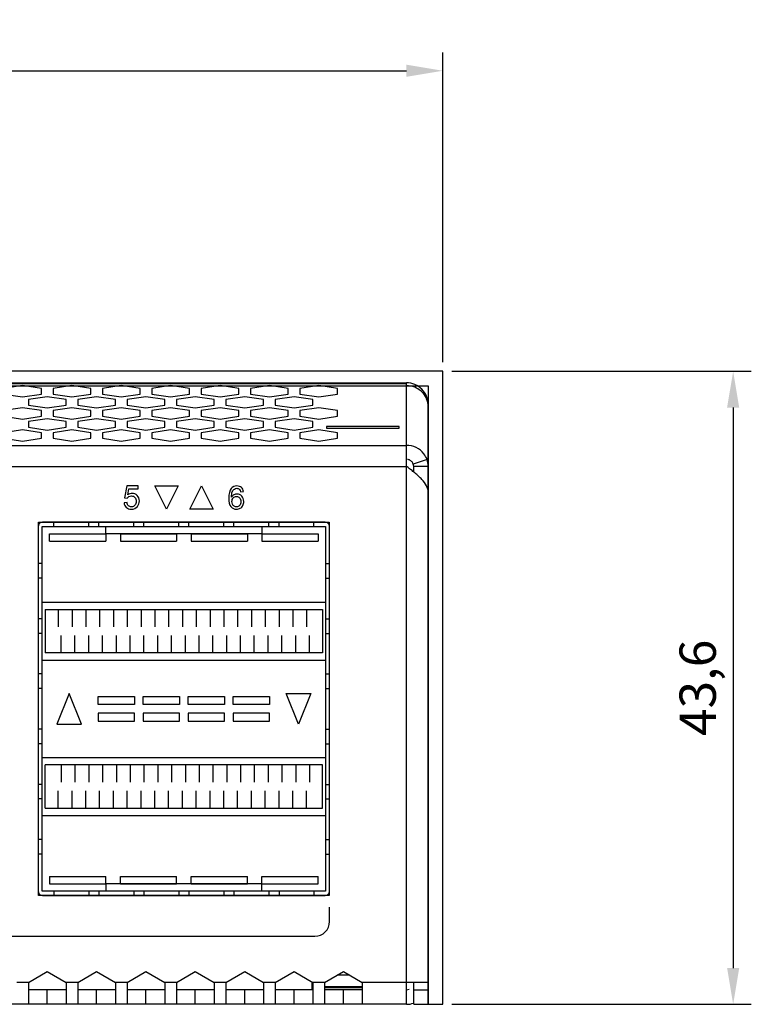
# Model space of a CAD drawing. Units: millimetres. Extents: x -121 to 570, y 25 to 658.
# Drawn here: x 416 to 466, y 25 to 93 of the extents above; entities that cross this region are included whole.
import ezdxf

# ---------------------------------------------------------------- set-up
doc = ezdxf.new("R2010")
doc.units = ezdxf.units.MM
doc.layers.add('치수', color=1, linetype='Continuous')
doc.styles.add('돋움', font='gulim.ttc')
doc.dimstyles.new('치수선', dxfattribs={"dimtxt": 2.5, "dimasz": 2.5, "dimexe": 1.25, "dimexo": 0.625, "dimtad": 1, "dimdec": 1, "dimtxsty": '돋움', "dimcen": 2.5, "dimadec": 0, "dimazin": 0, "dimtfac": 1, "dimtmove": 0, "dimatfit": 3, "dimfxl": 0, "dimarcsym": 0})

# ---------------------------------------------------------------- blocks, each defined once
blk = doc.blocks.new('*D3')
at = {"layer": 'Defpoints', "color": 0}
for p in [(445.223, 89.616), (3.223, 68.917), (445.223, 68.917)]:
    blk.add_point(p, dxfattribs=at)
at = {"layer": '치수', "color": 0, "lineweight": -2}
for p, q in [((3.223, 69.542), (3.223, 90.866)), ((445.223, 69.542), (445.223, 90.866)), ((5.723, 89.616), (442.723, 89.616))]:
    blk.add_line(p, q, dxfattribs=at)
at = {"layer": '치수', "color": 0}
for points in [[(5.723, 90.033), (5.723, 89.199), (3.223, 89.616)], [(442.723, 89.199), (442.723, 90.033), (445.223, 89.616)]]:
    blk.add_solid(points, dxfattribs=at)
at = {"layer": '치수', "color": 0, "insert": (224.223, 91.491), "char_height": 2.5, "attachment_point": 5, "style": '돋움'}
blk.add_mtext('442', dxfattribs=at)
blk = doc.blocks.new('*D4')
at = {"layer": 'Defpoints', "color": 0}
for p in [(445.223, 68.917), (445.223, 25.317), (465.218, 25.317)]:
    blk.add_point(p, dxfattribs=at)
at = {"layer": '치수', "color": 0, "lineweight": -2}
for p, q in [((445.848, 68.917), (466.468, 68.917)), ((465.218, 66.417), (465.218, 27.817)), ((445.848, 25.317), (466.468, 25.317))]:
    blk.add_line(p, q, dxfattribs=at)
at = {"layer": '치수', "color": 0}
for points in [[(465.634, 66.417), (464.801, 66.417), (465.218, 68.917)], [(464.801, 27.817), (465.634, 27.817), (465.218, 25.317)]]:
    blk.add_solid(points, dxfattribs=at)
at = {"layer": '치수', "color": 0, "insert": (463.1, 47.117), "char_height": 2.5, "attachment_point": 5, "rotation": 90, "style": '돋움'}
blk.add_mtext('43,6', dxfattribs=at)

msp = doc.modelspace()

# ---------------------------------------------------------------- linework, layer by layer
for p, q in [((445.223, 68.917), (3.223, 68.917)), ((445.223, 25.317), (445.223, 68.917)), ((4.223, 67.917), (444.223, 67.917)), ((444.223, 67.917), (444.223, 25.317)), ((418.148, 57.717), (422.023, 57.717)), ((418.148, 57.217), (418.148, 57.717)), ((423.023, 57.717), (426.898, 57.717)), ((427.898, 57.717), (431.773, 57.717)), ((432.773, 57.717), (436.648, 57.717)), ((436.648, 57.717), (436.648, 57.217)), ((418.148, 57.217), (422.023, 57.217)), ((423.023, 57.217), (426.898, 57.217)), ((427.898, 57.217), (431.773, 57.217)), ((432.773, 57.217), (436.648, 57.217)), ((417.848, 52.517), (436.948, 52.517)), ((417.848, 52.517), (417.848, 49.517)), ((418.748, 52.517), (418.748, 51.317)), ((419.698, 52.517), (419.698, 51.317)), ((420.648, 52.517), (420.648, 51.317)), ((421.598, 52.517), (421.598, 51.317)), ((422.548, 52.517), (422.548, 51.317)), ((423.498, 52.517), (423.498, 51.317)), ((424.448, 52.517), (424.448, 51.317)), ((425.398, 52.517), (425.398, 51.317)), ((426.348, 52.517), (426.348, 51.317)), ((427.298, 52.517), (427.298, 51.317)), ((428.248, 52.517), (428.248, 51.317)), ((429.198, 52.517), (429.198, 51.317)), ((430.148, 52.517), (430.148, 51.317)), ((431.098, 52.517), (431.098, 51.317)), ((432.048, 52.517), (432.048, 51.317)), ((432.998, 52.517), (432.998, 51.317)), ((433.948, 52.517), (433.948, 51.317)), ((434.898, 52.517), (434.898, 51.317)), ((435.848, 52.517), (435.848, 51.317)), ((436.948, 52.517), (436.948, 49.517)), ((418.948, 49.517), (418.948, 50.717)), ((419.898, 49.517), (419.898, 50.717)), ((420.848, 49.517), (420.848, 50.717)), ((421.798, 49.517), (421.798, 50.717)), ((422.748, 49.517), (422.748, 50.717)), ((423.698, 49.517), (423.698, 50.717)), ((424.648, 49.517), (424.648, 50.717)), ((425.598, 49.517), (425.598, 50.717)), ((426.548, 49.517), (426.548, 50.717)), ((427.498, 49.517), (427.498, 50.717)), ((428.448, 49.517), (428.448, 50.717)), ((429.398, 49.517), (429.398, 50.717)), ((430.348, 49.517), (430.348, 50.717)), ((431.298, 49.517), (431.298, 50.717)), ((432.248, 49.517), (432.248, 50.717)), ((433.198, 49.517), (433.198, 50.717)), ((434.148, 49.517), (434.148, 50.717)), ((435.098, 49.517), (435.098, 50.717)), ((436.048, 49.517), (436.048, 50.717)), ((436.948, 49.517), (417.848, 49.517)), ((436.948, 41.817), (417.848, 41.817)), ((417.848, 38.817), (417.848, 41.817)), ((418.948, 41.817), (418.948, 40.617)), ((419.898, 41.817), (419.898, 40.617)), ((420.848, 41.817), (420.848, 40.617)), ((421.798, 41.817), (421.798, 40.617)), ((422.748, 41.817), (422.748, 40.617)), ((423.698, 41.817), (423.698, 40.617)), ((424.648, 41.817), (424.648, 40.617)), ((425.598, 41.817), (425.598, 40.617)), ((426.548, 41.817), (426.548, 40.617)), ((427.498, 41.817), (427.498, 40.617)), ((428.448, 41.817), (428.448, 40.617)), ((429.398, 41.817), (429.398, 40.617)), ((430.348, 41.817), (430.348, 40.617)), ((431.298, 41.817), (431.298, 40.617)), ((432.248, 41.817), (432.248, 40.617)), ((433.198, 41.817), (433.198, 40.617)), ((434.148, 41.817), (434.148, 40.617)), ((435.098, 41.817), (435.098, 40.617)), ((436.048, 41.817), (436.048, 40.617)), ((436.948, 38.817), (436.948, 41.817)), ((418.748, 38.817), (418.748, 40.017)), ((419.698, 38.817), (419.698, 40.017)), ((420.648, 38.817), (420.648, 40.017)), ((421.598, 38.817), (421.598, 40.017)), ((422.548, 38.817), (422.548, 40.017)), ((423.498, 38.817), (423.498, 40.017)), ((424.448, 38.817), (424.448, 40.017)), ((425.398, 38.817), (425.398, 40.017)), ((426.348, 38.817), (426.348, 40.017)), ((427.298, 38.817), (427.298, 40.017)), ((428.248, 38.817), (428.248, 40.017)), ((429.198, 38.817), (429.198, 40.017)), ((430.148, 38.817), (430.148, 40.017)), ((431.098, 38.817), (431.098, 40.017)), ((432.048, 38.817), (432.048, 40.017)), ((432.998, 38.817), (432.998, 40.017)), ((433.948, 38.817), (433.948, 40.017)), ((434.898, 38.817), (434.898, 40.017)), ((435.848, 38.817), (435.848, 40.017)), ((417.848, 38.817), (436.948, 38.817)), ((418.148, 34.117), (422.023, 34.117)), ((418.148, 34.117), (418.148, 33.617)), ((423.023, 34.117), (426.898, 34.117)), ((427.898, 34.117), (431.773, 34.117)), ((432.773, 34.117), (436.648, 34.117)), ((436.648, 33.617), (436.648, 34.117)), ((418.148, 33.617), (422.023, 33.617)), ((423.023, 33.617), (426.898, 33.617)), ((427.898, 33.617), (431.773, 33.617)), ((432.773, 33.617), (436.648, 33.617)), ((444.223, 25.317), (445.223, 25.317))]:
    msp.add_line(p, q)
for points in [[(417.398, 58.517), (437.398, 58.517), (437.398, 32.817), (417.398, 32.817)], [(417.648, 58.217), (437.148, 58.217), (437.148, 33.117), (417.648, 33.117)], [(420.348, 44.617), (419.498, 46.717), (418.648, 44.617)], [(421.498, 45.967), (421.498, 46.517), (423.998, 46.517), (423.998, 45.967)], [(424.598, 45.967), (424.598, 46.517), (427.098, 46.517), (427.098, 45.967)], [(427.698, 45.967), (427.698, 46.517), (430.198, 46.517), (430.198, 45.967)], [(430.798, 45.967), (430.798, 46.517), (433.298, 46.517), (433.298, 45.967)], [(436.148, 46.717), (435.298, 44.617), (434.448, 46.717)], [(421.498, 45.367), (421.498, 44.817), (423.998, 44.817), (423.998, 45.367)], [(424.598, 45.367), (424.598, 44.817), (427.098, 44.817), (427.098, 45.367)], [(427.698, 45.367), (427.698, 44.817), (430.198, 44.817), (430.198, 45.367)], [(430.798, 45.367), (430.798, 44.817), (433.298, 44.817), (433.298, 45.367)]]:
    msp.add_lwpolyline(points, close=True)
for points in [[(418.448, 58.217), (418.448, 58.517)], [(420.848, 58.217), (420.848, 58.517)], [(421.548, 58.217), (421.548, 58.517)], [(423.948, 58.217), (423.948, 58.517)], [(424.648, 58.217), (424.648, 58.517)], [(427.048, 58.217), (427.048, 58.517)], [(427.748, 58.217), (427.748, 58.517)], [(430.148, 58.217), (430.148, 58.517)], [(430.848, 58.217), (430.848, 58.517)], [(433.248, 58.217), (433.248, 58.517)], [(433.948, 58.217), (433.948, 58.517)], [(436.348, 58.217), (436.348, 58.517)], [(432.773, 58.217), (432.773, 57.717), (422.023, 57.717), (422.023, 58.217)], [(422.023, 57.717), (422.023, 57.217)], [(423.023, 57.717), (423.023, 57.217)], [(426.898, 57.717), (426.898, 57.217)], [(427.898, 57.717), (427.898, 57.217)], [(431.773, 57.717), (431.773, 57.217)], [(432.773, 57.717), (432.773, 57.217)], [(417.648, 55.667), (417.398, 55.667)], [(437.148, 55.667), (437.398, 55.667)], [(417.648, 54.667), (417.398, 54.667)], [(437.148, 54.667), (437.398, 54.667)], [(417.648, 53.017), (437.148, 53.017)], [(417.648, 51.867), (417.398, 51.867)], [(437.148, 51.867), (437.398, 51.867)], [(417.648, 50.867), (417.398, 50.867)], [(437.148, 50.867), (437.398, 50.867)], [(417.648, 49.017), (437.148, 49.017)], [(417.648, 48.067), (417.398, 48.067)], [(437.148, 48.067), (437.398, 48.067)], [(417.648, 47.067), (417.398, 47.067)], [(437.148, 47.067), (437.398, 47.067)], [(417.648, 44.267), (417.398, 44.267)], [(437.148, 44.267), (437.398, 44.267)], [(417.648, 43.267), (417.398, 43.267)], [(437.148, 43.267), (437.398, 43.267)], [(417.648, 42.317), (437.148, 42.317)], [(417.648, 40.467), (417.398, 40.467)], [(437.148, 40.467), (437.398, 40.467)], [(417.648, 39.467), (417.398, 39.467)], [(437.148, 39.467), (437.398, 39.467)], [(417.648, 38.317), (437.148, 38.317)], [(417.648, 36.667), (417.398, 36.667)], [(437.148, 36.667), (437.398, 36.667)], [(417.648, 35.667), (417.398, 35.667)], [(437.148, 35.667), (437.398, 35.667)], [(422.023, 33.617), (422.023, 34.117)], [(423.023, 33.617), (423.023, 34.117)], [(426.898, 33.617), (426.898, 34.117)], [(427.898, 33.617), (427.898, 34.117)], [(431.773, 33.617), (431.773, 34.117)], [(432.773, 33.617), (432.773, 34.117)], [(432.773, 33.117), (432.773, 33.617), (422.023, 33.617), (422.023, 33.117)], [(418.448, 33.117), (418.448, 32.817)], [(420.848, 33.117), (420.848, 32.817)], [(421.548, 33.117), (421.548, 32.817)], [(423.948, 33.117), (423.948, 32.817)], [(424.648, 33.117), (424.648, 32.817)], [(427.048, 33.117), (427.048, 32.817)], [(427.748, 33.117), (427.748, 32.817)], [(430.148, 33.117), (430.148, 32.817)], [(430.848, 33.117), (430.848, 32.817)], [(433.248, 33.117), (433.248, 32.817)], [(433.948, 33.117), (433.948, 32.817)], [(436.348, 33.117), (436.348, 32.817)]]:
    msp.add_lwpolyline(points)
for points in [[(5.723, 68.117, 0), (442.723, 68.117, 0)], [(5.723, 68.076, 0), (442.723, 68.076, 0)], [(416.293, 67.928, 0), (414.994, 67.734, 0)], [(417.592, 67.734, 0), (416.293, 67.928, 0)], [(419.691, 67.928, 0), (418.392, 67.734, 0)], [(420.99, 67.734, 0), (419.691, 67.928, 0)], [(423.089, 67.928, 0), (421.79, 67.734, 0)], [(424.388, 67.734, 0), (423.089, 67.928, 0)], [(426.487, 67.928, 0), (425.188, 67.734, 0)], [(427.786, 67.734, 0), (426.487, 67.928, 0)], [(429.885, 67.928, 0), (428.586, 67.734, 0)], [(431.184, 67.734, 0), (429.885, 67.928, 0)], [(433.283, 67.928, 0), (431.984, 67.734, 0)], [(434.582, 67.734, 0), (433.283, 67.928, 0)], [(436.681, 67.928, 0), (435.382, 67.734, 0)], [(437.98, 67.734, 0), (436.681, 67.928, 0)], [(442.723, 25.317, 0), (442.723, 68.117, 0)], [(414.994, 67.346, 0), (416.293, 67.152, 0)], [(416.293, 67.152, 0), (417.592, 67.346, 0)], [(417.992, 67.167, 0), (416.693, 66.973, 0)], [(417.592, 67.346, 0), (417.592, 67.734, 0)], [(419.291, 66.973, 0), (417.992, 67.167, 0)], [(418.392, 67.734, 0), (418.392, 67.346, 0)], [(418.392, 67.346, 0), (419.691, 67.152, 0)], [(419.691, 67.152, 0), (420.99, 67.346, 0)], [(421.39, 67.167, 0), (420.091, 66.973, 0)], [(420.99, 67.346, 0), (420.99, 67.734, 0)], [(422.689, 66.973, 0), (421.39, 67.167, 0)], [(421.79, 67.734, 0), (421.79, 67.346, 0)], [(421.79, 67.346, 0), (423.089, 67.152, 0)], [(423.089, 67.152, 0), (424.388, 67.346, 0)], [(424.788, 67.167, 0), (423.489, 66.973, 0)], [(424.388, 67.346, 0), (424.388, 67.734, 0)], [(426.087, 66.973, 0), (424.788, 67.167, 0)], [(425.188, 67.734, 0), (425.188, 67.346, 0)], [(425.188, 67.346, 0), (426.487, 67.152, 0)], [(426.487, 67.152, 0), (427.786, 67.346, 0)], [(428.186, 67.167, 0), (426.887, 66.973, 0)], [(427.786, 67.346, 0), (427.786, 67.734, 0)], [(429.485, 66.973, 0), (428.186, 67.167, 0)], [(428.586, 67.734, 0), (428.586, 67.346, 0)], [(428.586, 67.346, 0), (429.885, 67.152, 0)], [(429.885, 67.152, 0), (431.184, 67.346, 0)], [(431.584, 67.167, 0), (430.285, 66.973, 0)], [(431.184, 67.346, 0), (431.184, 67.734, 0)], [(432.883, 66.973, 0), (431.584, 67.167, 0)], [(431.984, 67.734, 0), (431.984, 67.346, 0)], [(431.984, 67.346, 0), (433.283, 67.152, 0)], [(433.283, 67.152, 0), (434.582, 67.346, 0)], [(434.982, 67.167, 0), (433.683, 66.973, 0)], [(434.582, 67.346, 0), (434.582, 67.734, 0)], [(436.281, 66.973, 0), (434.982, 67.167, 0)], [(435.382, 67.734, 0), (435.382, 67.346, 0)], [(435.382, 67.346, 0), (436.681, 67.152, 0)], [(436.681, 67.152, 0), (437.98, 67.346, 0)], [(437.98, 67.346, 0), (437.98, 67.734, 0)], [(416.693, 66.973, 0), (416.693, 66.584, 0)], [(416.693, 66.584, 0), (417.992, 66.39, 0)], [(417.992, 66.39, 0), (419.291, 66.584, 0)], [(419.291, 66.584, 0), (419.291, 66.973, 0)], [(420.091, 66.973, 0), (420.091, 66.584, 0)], [(420.091, 66.584, 0), (421.39, 66.39, 0)], [(421.39, 66.39, 0), (422.689, 66.584, 0)], [(422.689, 66.584, 0), (422.689, 66.973, 0)], [(423.489, 66.973, 0), (423.489, 66.584, 0)], [(423.489, 66.584, 0), (424.788, 66.39, 0)], [(424.788, 66.39, 0), (426.087, 66.584, 0)], [(426.087, 66.584, 0), (426.087, 66.973, 0)], [(426.887, 66.973, 0), (426.887, 66.584, 0)], [(426.887, 66.584, 0), (428.186, 66.39, 0)], [(428.186, 66.39, 0), (429.485, 66.584, 0)], [(429.485, 66.584, 0), (429.485, 66.973, 0)], [(430.285, 66.973, 0), (430.285, 66.584, 0)], [(430.285, 66.584, 0), (431.584, 66.39, 0)], [(431.584, 66.39, 0), (432.883, 66.584, 0)], [(432.883, 66.584, 0), (432.883, 66.973, 0)], [(433.683, 66.973, 0), (433.683, 66.584, 0)], [(433.683, 66.584, 0), (434.982, 66.39, 0)], [(434.982, 66.39, 0), (436.281, 66.584, 0)], [(436.281, 66.584, 0), (436.281, 66.973, 0)], [(444.138, 67.117, 0), (444.057, 67.089, 0)], [(444.223, 62.849, 0), (444.223, 66.617, 0)], [(416.293, 66.405, 0), (414.994, 66.211, 0)], [(414.994, 65.823, 0), (416.293, 65.629, 0)], [(417.592, 66.211, 0), (416.293, 66.405, 0)], [(416.293, 65.629, 0), (417.592, 65.823, 0)], [(417.592, 65.823, 0), (417.592, 66.211, 0)], [(419.691, 66.405, 0), (418.392, 66.211, 0)], [(418.392, 66.211, 0), (418.392, 65.823, 0)], [(418.392, 65.823, 0), (419.691, 65.629, 0)], [(420.99, 66.211, 0), (419.691, 66.405, 0)], [(419.691, 65.629, 0), (420.99, 65.823, 0)], [(420.99, 65.823, 0), (420.99, 66.211, 0)], [(423.089, 66.405, 0), (421.79, 66.211, 0)], [(421.79, 66.211, 0), (421.79, 65.823, 0)], [(421.79, 65.823, 0), (423.089, 65.629, 0)], [(424.388, 66.211, 0), (423.089, 66.405, 0)], [(423.089, 65.629, 0), (424.388, 65.823, 0)], [(424.388, 65.823, 0), (424.388, 66.211, 0)], [(426.487, 66.405, 0), (425.188, 66.211, 0)], [(425.188, 66.211, 0), (425.188, 65.823, 0)], [(425.188, 65.823, 0), (426.487, 65.629, 0)], [(427.786, 66.211, 0), (426.487, 66.405, 0)], [(426.487, 65.629, 0), (427.786, 65.823, 0)], [(427.786, 65.823, 0), (427.786, 66.211, 0)], [(429.885, 66.405, 0), (428.586, 66.211, 0)], [(428.586, 66.211, 0), (428.586, 65.823, 0)], [(428.586, 65.823, 0), (429.885, 65.629, 0)], [(431.184, 66.211, 0), (429.885, 66.405, 0)], [(429.885, 65.629, 0), (431.184, 65.823, 0)], [(431.184, 65.823, 0), (431.184, 66.211, 0)], [(433.283, 66.405, 0), (431.984, 66.211, 0)], [(431.984, 66.211, 0), (431.984, 65.823, 0)], [(431.984, 65.823, 0), (433.283, 65.629, 0)], [(434.582, 66.211, 0), (433.283, 66.405, 0)], [(433.283, 65.629, 0), (434.582, 65.823, 0)], [(434.582, 65.823, 0), (434.582, 66.211, 0)], [(436.681, 66.405, 0), (435.382, 66.211, 0)], [(435.382, 66.211, 0), (435.382, 65.823, 0)], [(435.382, 65.823, 0), (436.681, 65.629, 0)], [(437.98, 66.211, 0), (436.681, 66.405, 0)], [(436.681, 65.629, 0), (437.98, 65.823, 0)], [(437.98, 65.823, 0), (437.98, 66.211, 0)], [(417.992, 65.643, 0), (416.693, 65.449, 0)], [(416.693, 65.449, 0), (416.693, 65.061, 0)], [(419.291, 65.449, 0), (417.992, 65.643, 0)], [(419.291, 65.061, 0), (419.291, 65.449, 0)], [(421.39, 65.643, 0), (420.091, 65.449, 0)], [(420.091, 65.449, 0), (420.091, 65.061, 0)], [(422.689, 65.449, 0), (421.39, 65.643, 0)], [(422.689, 65.061, 0), (422.689, 65.449, 0)], [(424.788, 65.643, 0), (423.489, 65.449, 0)], [(423.489, 65.449, 0), (423.489, 65.061, 0)], [(426.087, 65.449, 0), (424.788, 65.643, 0)], [(426.087, 65.061, 0), (426.087, 65.449, 0)], [(428.186, 65.643, 0), (426.887, 65.449, 0)], [(426.887, 65.449, 0), (426.887, 65.061, 0)], [(429.485, 65.449, 0), (428.186, 65.643, 0)], [(429.485, 65.061, 0), (429.485, 65.449, 0)], [(431.584, 65.643, 0), (430.285, 65.449, 0)], [(430.285, 65.449, 0), (430.285, 65.061, 0)], [(432.883, 65.449, 0), (431.584, 65.643, 0)], [(432.883, 65.061, 0), (432.883, 65.449, 0)], [(434.982, 65.643, 0), (433.683, 65.449, 0)], [(433.683, 65.449, 0), (433.683, 65.061, 0)], [(436.281, 65.449, 0), (434.982, 65.643, 0)], [(436.281, 65.061, 0), (436.281, 65.449, 0)], [(442.223, 65.12, 0), (437.223, 65.12, 0)], [(437.223, 65.12, 0), (437.223, 64.991, 0)], [(442.223, 64.991, 0), (442.223, 65.12, 0)], [(416.293, 64.882, 0), (414.994, 64.688, 0)], [(417.592, 64.688, 0), (416.293, 64.882, 0)], [(416.693, 65.061, 0), (417.992, 64.867, 0)], [(417.592, 64.299, 0), (417.592, 64.688, 0)], [(417.992, 64.867, 0), (419.291, 65.061, 0)], [(419.691, 64.882, 0), (418.392, 64.688, 0)], [(418.392, 64.688, 0), (418.392, 64.299, 0)], [(420.99, 64.688, 0), (419.691, 64.882, 0)], [(420.091, 65.061, 0), (421.39, 64.867, 0)], [(420.99, 64.299, 0), (420.99, 64.688, 0)], [(421.39, 64.867, 0), (422.689, 65.061, 0)], [(423.089, 64.882, 0), (421.79, 64.688, 0)], [(421.79, 64.688, 0), (421.79, 64.299, 0)], [(424.388, 64.688, 0), (423.089, 64.882, 0)], [(423.489, 65.061, 0), (424.788, 64.867, 0)], [(424.388, 64.299, 0), (424.388, 64.688, 0)], [(424.788, 64.867, 0), (426.087, 65.061, 0)], [(426.487, 64.882, 0), (425.188, 64.688, 0)], [(425.188, 64.688, 0), (425.188, 64.299, 0)], [(427.786, 64.688, 0), (426.487, 64.882, 0)], [(426.887, 65.061, 0), (428.186, 64.867, 0)], [(427.786, 64.299, 0), (427.786, 64.688, 0)], [(428.186, 64.867, 0), (429.485, 65.061, 0)], [(429.885, 64.882, 0), (428.586, 64.688, 0)], [(428.586, 64.688, 0), (428.586, 64.299, 0)], [(431.184, 64.688, 0), (429.885, 64.882, 0)], [(430.285, 65.061, 0), (431.584, 64.867, 0)], [(431.184, 64.299, 0), (431.184, 64.688, 0)], [(431.584, 64.867, 0), (432.883, 65.061, 0)], [(433.283, 64.882, 0), (431.984, 64.688, 0)], [(431.984, 64.688, 0), (431.984, 64.299, 0)], [(434.582, 64.688, 0), (433.283, 64.882, 0)], [(433.683, 65.061, 0), (434.982, 64.867, 0)], [(434.582, 64.299, 0), (434.582, 64.688, 0)], [(434.982, 64.867, 0), (436.281, 65.061, 0)], [(436.681, 64.882, 0), (435.382, 64.688, 0)], [(435.382, 64.688, 0), (435.382, 64.299, 0)], [(437.98, 64.688, 0), (436.681, 64.882, 0)], [(437.223, 64.991, 0), (442.223, 64.991, 0)], [(437.98, 64.299, 0), (437.98, 64.688, 0)], [(5.723, 63.815, 0), (442.723, 63.815, 0)], [(414.994, 64.299, 0), (416.293, 64.105, 0)], [(416.293, 64.105, 0), (417.592, 64.299, 0)], [(418.392, 64.299, 0), (419.691, 64.105, 0)], [(419.691, 64.105, 0), (420.99, 64.299, 0)], [(421.79, 64.299, 0), (423.089, 64.105, 0)], [(423.089, 64.105, 0), (424.388, 64.299, 0)], [(425.188, 64.299, 0), (426.487, 64.105, 0)], [(426.487, 64.105, 0), (427.786, 64.299, 0)], [(428.586, 64.299, 0), (429.885, 64.105, 0)], [(429.885, 64.105, 0), (431.184, 64.299, 0)], [(431.984, 64.299, 0), (433.283, 64.105, 0)], [(433.283, 64.105, 0), (434.582, 64.299, 0)], [(435.382, 64.299, 0), (436.681, 64.105, 0)], [(436.681, 64.105, 0), (437.98, 64.299, 0)], [(444.138, 62.849, 0), (443.195, 62.527, 0)], [(5.723, 62.366, 0), (442.723, 62.366, 0)], [(444.223, 62.366, 0), (443.223, 62.366, 0)], [(443.223, 61.977, 0), (443.223, 62.366, 0)], [(444.223, 25.317, 0), (444.223, 62.366, 0)], [(437.123, 58.517, 0), (417.673, 58.517, 0)], [(417.373, 58.217, 0), (417.373, 33.117, 0)], [(437.423, 33.117, 0), (437.423, 58.217, 0)], [(417.673, 32.817, 0), (437.123, 32.817, 0)], [(416.693, 26.817, 0), (417.992, 27.567, 0)], [(417.992, 27.567, 0), (419.291, 26.817, 0)], [(420.091, 26.817, 0), (421.39, 27.567, 0)], [(421.39, 27.567, 0), (422.689, 26.817, 0)], [(423.489, 26.817, 0), (424.788, 27.567, 0)], [(424.788, 27.567, 0), (426.087, 26.817, 0)], [(426.887, 26.817, 0), (428.186, 27.567, 0)], [(428.186, 27.567, 0), (429.485, 26.817, 0)], [(430.285, 26.817, 0), (431.584, 27.567, 0)], [(431.584, 27.567, 0), (432.883, 26.817, 0)], [(433.683, 26.817, 0), (434.982, 27.567, 0)], [(434.982, 27.567, 0), (436.281, 26.817, 0)], [(437.081, 26.817, 0), (438.38, 27.567, 0)], [(438.813, 27.317, 0), (437.947, 27.317, 0)], [(438.38, 27.567, 0), (439.679, 26.817, 0)], [(416.693, 26.817, 0), (415.893, 26.817, 0)], [(416.693, 26.817, 0), (416.693, 25.317, 0)], [(420.091, 26.817, 0), (419.291, 26.817, 0)], [(419.291, 26.817, 0), (419.291, 25.317, 0)], [(420.091, 26.817, 0), (420.091, 25.317, 0)], [(423.489, 26.817, 0), (422.689, 26.817, 0)], [(422.689, 26.817, 0), (422.689, 25.317, 0)], [(423.489, 26.817, 0), (423.489, 25.317, 0)], [(426.887, 26.817, 0), (426.087, 26.817, 0)], [(426.087, 26.817, 0), (426.087, 25.317, 0)], [(426.887, 26.817, 0), (426.887, 25.317, 0)], [(430.285, 26.817, 0), (429.485, 26.817, 0)], [(429.485, 26.817, 0), (429.485, 25.317, 0)], [(430.285, 26.817, 0), (430.285, 25.317, 0)], [(433.683, 26.817, 0), (432.883, 26.817, 0)], [(432.883, 26.817, 0), (432.883, 25.317, 0)], [(433.683, 26.817, 0), (433.683, 25.317, 0)], [(436.223, 26.38, 0), (436.223, 26.851, 0)], [(437.081, 26.817, 0), (436.281, 26.817, 0)], [(436.281, 26.817, 0), (436.281, 25.317, 0)], [(437.081, 26.817, 0), (437.081, 25.317, 0)], [(439.679, 26.528, 0), (437.081, 26.528, 0)], [(439.679, 26.449, 0), (437.081, 26.449, 0)], [(444.223, 26.817, 0), (439.679, 26.817, 0)], [(439.679, 26.817, 0), (439.679, 25.317, 0)], [(443.223, 25.317, 0), (443.223, 26.817, 0)], [(419.291, 26.317, 0), (416.693, 26.317, 0)], [(417.992, 25.317, 0), (417.992, 26.317, 0)], [(422.689, 26.317, 0), (420.091, 26.317, 0)], [(421.39, 25.317, 0), (421.39, 26.317, 0)], [(426.087, 26.317, 0), (423.489, 26.317, 0)], [(424.788, 25.317, 0), (424.788, 26.317, 0)], [(429.485, 26.317, 0), (426.887, 26.317, 0)], [(428.186, 25.317, 0), (428.186, 26.317, 0)], [(432.883, 26.317, 0), (430.285, 26.317, 0)], [(431.584, 25.317, 0), (431.584, 26.317, 0)], [(436.281, 26.317, 0), (433.683, 26.317, 0)], [(434.982, 25.317, 0), (434.982, 26.317, 0)], [(439.679, 26.317, 0), (437.081, 26.317, 0)], [(438.38, 25.317, 0), (438.38, 26.317, 0)], [(443.223, 26.317, 0), (444.223, 26.317, 0)], [(442.723, 25.317, 0), (5.723, 25.317, 0)], [(443.223, 25.317, 0), (444.223, 25.317, 0)]]:
    msp.add_polyline3d(points)
for points, knots in [([(444.223, 66.617), (444.223, 67.015), (444.065, 67.397), (443.784, 67.678), (443.503, 67.959), (443.121, 68.117), (442.723, 68.117)], [0, 0, 0, 0, 1, 1, 1, 2, 2, 2, 2]), ([(443.92, 63.24), (443.781, 63.418), (443.598, 63.564), (443.392, 63.663), (443.183, 63.764), (442.952, 63.815), (442.723, 63.815)], [0, 0, 0, 0, 1, 1, 1, 2, 2, 2, 2]), ([(443.195, 62.527), (443.169, 62.597), (443.126, 62.661), (443.072, 62.713), (443.016, 62.765), (442.948, 62.804), (442.876, 62.826)], [0, 0, 0, 0, 1, 1, 1, 2, 2, 2, 2]), ([(443.673, 61.586), (443.644, 61.614), (443.615, 61.642), (443.586, 61.669), (443.492, 61.756), (443.396, 61.839), (443.297, 61.919)], [0, 0, 0, 0, 1, 1, 1, 2, 2, 2, 2]), ([(444.223, 60.579), (444.223, 60.732), (444.178, 60.886), (444.109, 61.025), (444.026, 61.192), (443.91, 61.338), (443.784, 61.472)], [0, 0, 0, 0, 1, 1, 1, 2, 2, 2, 2]), ([(423.276, 59.861), (423.276, 59.861), (423.482, 59.875), (423.482, 59.875), (423.497, 59.777), (423.531, 59.704), (423.586, 59.654), (423.641, 59.604), (423.708, 59.58), (423.787, 59.58), (423.882, 59.58), (423.962, 59.615), (424.026, 59.686), (424.09, 59.757), (424.122, 59.85), (424.122, 59.968), (424.122, 60.079), (424.091, 60.167), (424.03, 60.231), (423.968, 60.295), (423.885, 60.328), (423.782, 60.328), (423.719, 60.328), (423.662, 60.313), (423.612, 60.284), (423.561, 60.254), (423.522, 60.217), (423.493, 60.171), (423.493, 60.171), (423.311, 60.197), (423.311, 60.197), (423.311, 60.197), (423.464, 61.017), (423.464, 61.017), (423.464, 61.017), (424.256, 61.017), (424.256, 61.017), (424.256, 61.017), (424.256, 60.829), (424.256, 60.829), (424.256, 60.829), (423.618, 60.829), (423.618, 60.829), (423.618, 60.829), (423.535, 60.4), (423.535, 60.4), (423.631, 60.468), (423.731, 60.502), (423.836, 60.502), (423.974, 60.502), (424.092, 60.453), (424.188, 60.357), (424.283, 60.26), (424.331, 60.136), (424.331, 59.985), (424.331, 59.841), (424.289, 59.716), (424.205, 59.611), (424.103, 59.482), (423.963, 59.417), (423.787, 59.417), (423.642, 59.417), (423.524, 59.458), (423.433, 59.538), (423.341, 59.62), (423.288, 59.727), (423.276, 59.861)], [0, 0, 0, 0, 1, 1, 1, 2, 2, 2, 3, 3, 3, 4, 4, 4, 5, 5, 5, 6, 6, 6, 7, 7, 7, 8, 8, 8, 9, 9, 9, 10, 10, 10, 11, 11, 11, 12, 12, 12, 13, 13, 13, 14, 14, 14, 15, 15, 15, 16, 16, 16, 17, 17, 17, 18, 18, 18, 19, 19, 19, 20, 20, 20, 21, 21, 21, 22, 22, 22, 22]), ([(427.004, 61.017), (427.004, 61.017), (425.404, 61.017), (425.404, 61.017), (425.404, 61.017), (426.204, 59.417), (426.204, 59.417), (426.204, 59.417), (427.004, 61.017), (427.004, 61.017)], [0, 0, 0, 0, 1, 1, 1, 2, 2, 2, 3, 3, 3, 3]), ([(427.804, 59.417), (427.804, 59.417), (429.404, 59.417), (429.404, 59.417), (429.404, 59.417), (428.604, 61.017), (428.604, 61.017), (428.604, 61.017), (427.804, 59.417), (427.804, 59.417)], [0, 0, 0, 0, 1, 1, 1, 2, 2, 2, 3, 3, 3, 3]), ([(431.495, 60.627), (431.495, 60.627), (431.304, 60.612), (431.304, 60.612), (431.287, 60.688), (431.263, 60.742), (431.231, 60.776), (431.179, 60.83), (431.114, 60.857), (431.038, 60.857), (430.976, 60.857), (430.921, 60.841), (430.874, 60.807), (430.814, 60.763), (430.767, 60.698), (430.731, 60.614), (430.696, 60.53), (430.678, 60.409), (430.677, 60.253), (430.723, 60.323), (430.779, 60.376), (430.847, 60.409), (430.914, 60.444), (430.984, 60.461), (431.058, 60.461), (431.186, 60.461), (431.295, 60.414), (431.386, 60.319), (431.476, 60.225), (431.521, 60.103), (431.521, 59.953), (431.521, 59.854), (431.5, 59.763), (431.458, 59.678), (431.415, 59.594), (431.356, 59.53), (431.283, 59.485), (431.208, 59.44), (431.124, 59.417), (431.03, 59.417), (430.87, 59.417), (430.739, 59.476), (430.637, 59.594), (430.536, 59.712), (430.486, 59.906), (430.486, 60.177), (430.486, 60.48), (430.542, 60.701), (430.654, 60.838), (430.752, 60.958), (430.884, 61.017), (431.05, 61.017), (431.173, 61.017), (431.274, 60.983), (431.354, 60.914), (431.432, 60.844), (431.48, 60.749), (431.495, 60.627), (431.495, 60.627), (431.495, 60.627), (431.495, 60.627)], [0, 0, 0, 0, 1, 1, 1, 2, 2, 2, 3, 3, 3, 4, 4, 4, 5, 5, 5, 6, 6, 6, 7, 7, 7, 8, 8, 8, 9, 9, 9, 10, 10, 10, 11, 11, 11, 12, 12, 12, 13, 13, 13, 14, 14, 14, 15, 15, 15, 16, 16, 16, 17, 17, 17, 18, 18, 18, 19, 19, 19, 20, 20, 20, 20]), ([(430.708, 59.952), (430.708, 59.952), (430.708, 59.952), (430.708, 59.952), (430.708, 59.886), (430.722, 59.823), (430.75, 59.762), (430.778, 59.702), (430.817, 59.656), (430.868, 59.624), (430.918, 59.592), (430.971, 59.577), (431.027, 59.577), (431.109, 59.577), (431.18, 59.609), (431.237, 59.675), (431.295, 59.74), (431.324, 59.829), (431.324, 59.942), (431.324, 60.05), (431.296, 60.135), (431.238, 60.197), (431.182, 60.259), (431.108, 60.29), (431.02, 60.29), (430.933, 60.29), (430.86, 60.259), (430.799, 60.197), (430.738, 60.135), (430.708, 60.053), (430.708, 59.952)], [0, 0, 0, 0, 1, 1, 1, 2, 2, 2, 3, 3, 3, 4, 4, 4, 5, 5, 5, 6, 6, 6, 7, 7, 7, 8, 8, 8, 9, 9, 9, 10, 10, 10, 10]), ([(417.673, 58.517), (417.594, 58.517), (417.517, 58.486), (417.461, 58.429), (417.405, 58.373), (417.373, 58.297), (417.373, 58.217)], [0, 0, 0, 0, 1, 1, 1, 2, 2, 2, 2]), ([(437.423, 58.217), (437.423, 58.297), (437.392, 58.373), (437.335, 58.429), (437.279, 58.486), (437.203, 58.517), (437.123, 58.517)], [0, 0, 0, 0, 1, 1, 1, 2, 2, 2, 2]), ([(417.373, 33.117), (417.373, 33.038), (417.405, 32.961), (417.461, 32.905), (417.517, 32.849), (417.594, 32.817), (417.673, 32.817)], [0, 0, 0, 0, 1, 1, 1, 2, 2, 2, 2]), ([(437.123, 32.817), (437.203, 32.817), (437.279, 32.849), (437.335, 32.905), (437.392, 32.961), (437.423, 33.038), (437.423, 33.117)], [0, 0, 0, 0, 1, 1, 1, 2, 2, 2, 2]), ([(404.923, 30.011), (404.923, 30.011), (436.423, 30.011), (436.423, 30.011), (436.688, 30.011), (436.943, 30.116), (437.13, 30.304), (437.318, 30.491), (437.423, 30.745), (437.423, 31.011), (437.423, 31.011), (437.423, 32.011), (437.423, 32.011)], [0, 0, 0, 0, 0.2, 0.2, 0.2, 0.4, 0.4, 0.4, 0.6, 0.6, 0.6, 1, 1, 1, 1])]:
    msp.add_open_spline(points, degree=3, knots=knots)
for points in [[(443.297, 67.811), (443.116, 67.883), (442.918, 67.921), (442.723, 67.921)], [(443.704, 67.568), (443.582, 67.67), (443.445, 67.752), (443.297, 67.811)], [(444.035, 67.175), (443.949, 67.325), (443.837, 67.458), (443.704, 67.568)], [(444.109, 67.027), (444.087, 67.078), (444.062, 67.127), (444.035, 67.175)], [(444.223, 66.472), (444.223, 66.661), (444.183, 66.853), (444.109, 67.027)], [(444.138, 62.849), (444.086, 62.989), (444.012, 63.122), (443.92, 63.24)], [(442.876, 62.826), (442.85, 62.834), (442.823, 62.84), (442.795, 62.844)], [(443.223, 62.366), (443.223, 62.421), (443.213, 62.476), (443.195, 62.527)], [(444.223, 62.366), (444.223, 62.53), (444.194, 62.696), (444.138, 62.849)], [(442.943, 62.199), (442.87, 62.255), (442.797, 62.311), (442.723, 62.366)], [(443.041, 62.124), (443.008, 62.149), (442.976, 62.174), (442.943, 62.199)], [(443.297, 61.919), (443.213, 61.989), (443.127, 62.057), (443.041, 62.124)], [(443.784, 61.472), (443.748, 61.511), (443.711, 61.549), (443.673, 61.586)], [(442.723, 26.317), (442.789, 26.317), (442.854, 26.33), (442.915, 26.355)], [(442.723, 25.317), (442.889, 25.317), (443.054, 25.345), (443.21, 25.398)]]:
    msp.add_open_spline(points, degree=3)

# ---------------------------------------------------------------- dimensions: what is measured, and where the dimension line sits
at = {"layer": '치수'}
dim = msp.add_linear_dim(base=(445.223, 89.616), p1=(3.223, 68.917), p2=(445.223, 68.917), dimstyle='치수선', dxfattribs=at)
dim.commit()
dim.dimension.update_dxf_attribs({"geometry": '*D3', "text_midpoint": (224.223, 91.491)})
dim = msp.add_linear_dim(base=(465.218, 25.317), p1=(445.223, 68.917), p2=(445.223, 25.317), angle=90, dimstyle='치수선', dxfattribs=at)
dim.commit()
dim.dimension.update_dxf_attribs({"geometry": '*D4', "text_midpoint": (463.1, 47.117)})

doc.saveas('drawing.dxf')
